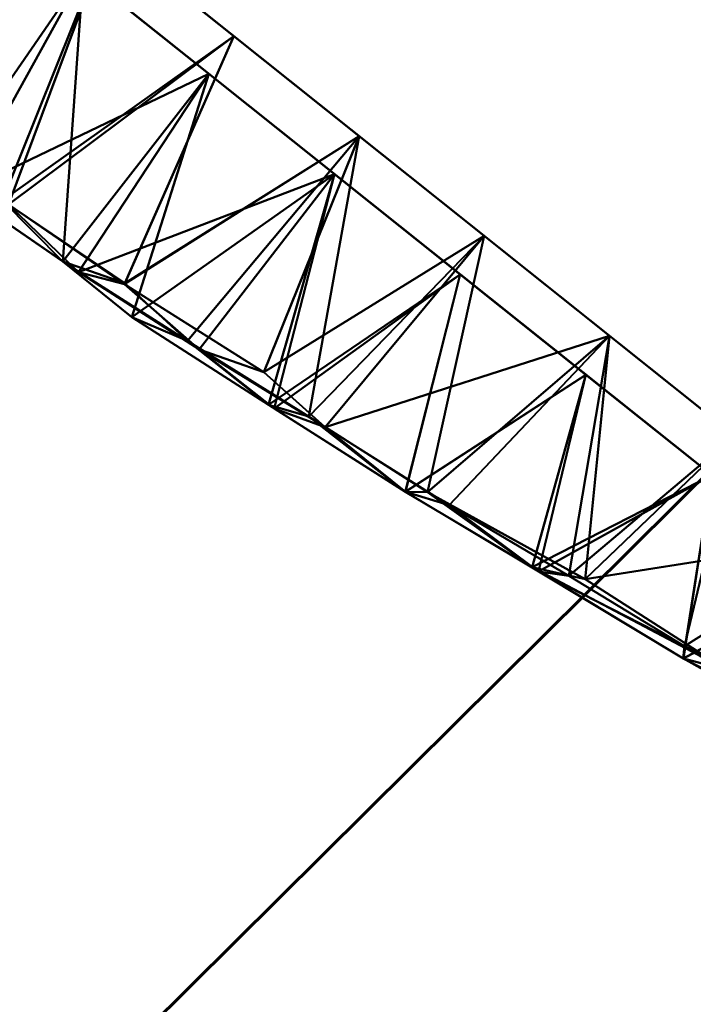
# Model space of a CAD drawing. Units: millimetres. Extents: x -2000 to 2000, y -2000 to 2000.
# Drawn here: x -28 to -25, y -44 to -40 of the extents above; entities that cross this region are included whole.
import ezdxf

# ---------------------------------------------------------------- set-up
doc = ezdxf.new("R2010")
doc.units = ezdxf.units.MM
doc.layers.add('A-CLNG', color=13, linetype='Continuous', lineweight=50)
doc.layers.add('E-LITE-EQPM', color=33, linetype='Continuous', lineweight=30)

msp = doc.modelspace()

# ---------------------------------------------------------------- linework, layer by layer
at = {"lineweight": 40}
msp.add_arc((-8.243045769697756e-12, 0, 4000), 46, 179.9999999999998, 0, dxfattribs=at)

# ---------------------------------------------------------------- meshes
at = {"layer": 'A-CLNG', "lineweight": 60}
mesh = msp.add_polyface(dxfattribs=at)
corners = [(2000.000015258789, 2000.000015258789, 4000.000030517578), (-2000.000015258789, 2000.000015258789, 4000.000030517578), (-2000.000015258789, -2000.000015258789, 4000.000030517578), (2000.000015258789, -2000.000015258789, 4000.000030517578), (45.99999926090241, -2.707167823245982e-13, 4000.000030517578), (39.83716685771942, -22.9999996304512, 4000.000030517578), (22.9999996304512, -39.83716685771942, 4000.000030517578), (-8.392220252062544e-12, -45.99999926090241, 4000.000030517578), (-22.9999996304512, -39.83716685771942, 4000.000030517578), (-39.83716685771942, -22.9999996304512, 4000.000030517578), (-45.99999926090241, -2.707167823245982e-13, 4000.000030517578), (-39.83716685771942, 22.9999996304512, 4000.000030517578), (-22.9999996304512, 39.83716685771942, 4000.000030517578), (-8.662937034387142e-12, 45.99999926090241, 4000.000030517578), (22.9999996304512, 39.83716685771942, 4000.000030517578), (39.83716685771942, 22.9999996304512, 4000.000030517578)]
mesh.append_faces([[corners[k] for k in face] for face in [(9, 2, 8), (15, 0, 14)]], dxfattribs={"vtx0": -1, "vtx1": -1})
mesh.append_faces([[corners[k] for k in face] for face in [(2, 9, 10), (1, 12, 13), (0, 15, 4)]], dxfattribs={"vtx0": -1, "vtx2": -1})
mesh.append_faces([[corners[k] for k in face] for face in [(11, 12, 1), (5, 6, 3), (6, 7, 3)]], dxfattribs={"vtx1": -1, "vtx2": -1})
mesh.append_faces([[corners[k] for k in face] for face in [(7, 8, 2, 3), (10, 11, 1, 2), (3, 0, 4, 5), (13, 14, 0, 1)]], dxfattribs={"vtx1": -1, "vtx3": -1})
at = {"layer": 'E-LITE-EQPM', "lineweight": 40}
mesh = msp.add_polyface(dxfattribs=at)
corners = [(8.156599291711146e-16, -49.3563805103302, 3999.127409362793), (8.156599291711146e-16, -49.3563805103302, 3999.7273727417), (-21.69418589472771, -44.40482046604156, 3999.7273727417), (-39.09157283306122, -30.5308694422245, 3999.7273727417), (-48.74639775753021, -10.48242475390434, 3999.7273727417), (-48.74639775753021, 11.76966790258884, 3999.7273727417), (-39.09157283306122, 31.81811145544052, 3999.7273727417), (-21.69418589472771, 45.69206475019455, 3999.7273727417), (6.938892444098884e-15, 50.64362025260925, 3999.7273727417), (8.156612528255307e-16, 50.64362025260925, 3999.127409362793), (-21.69418589472771, 45.69206475019455, 3999.127409362793), (-39.09157283306122, 31.81811145544052, 3999.127409362793), (-48.74639775753021, 11.76966790258884, 3999.127409362793), (-48.74639775753021, -10.48242475390434, 3999.127409362793), (-39.09157283306122, -30.5308694422245, 3999.127409362793), (-21.69418589472771, -44.40482046604156, 3999.127409362793), (-14.91846166849136, -45.9513376235962, 3999.7273727417), (-10.84709294736385, -46.88060048818588, 3999.127409362793), (-43.91898529529572, -20.50664709806442, 3999.127409362793), (-43.91898529529572, -20.50664709806442, 3999.7273727417), (-30.39288049936295, -37.46784608960152, 3999.127409362793), (-30.39288049936295, -37.46784608960152, 3999.7273727417), (-48.74639775753021, 0.6436214324086905, 3999.127409362793), (-48.74639775753021, 0.6436214324086905, 3999.7273727417), (-43.91898529529572, 21.79388911128044, 3999.127409362793), (-43.91898529529572, 21.79388911128044, 3999.7273727417), (-14.91846166849136, 47.23858190774918, 3999.127409362793), (-10.84709294736385, 48.16784477233887, 3999.7273727417), (-30.39288049936295, 38.75508810281754, 3999.127409362793), (-30.39288049936295, 38.75508810281754, 3999.7273727417)]
mesh.append_faces([[corners[k] for k in face] for face in [(10, 7, 26)]], dxfattribs={"vtx0": -1, "vtx1": -1})
mesh.append_faces([[corners[k] for k in face] for face in [(15, 16, 2), (18, 19, 4, 13), (16, 15, 17), (20, 21, 3, 14), (25, 24, 12, 5), (15, 2, 21, 20), (14, 3, 19, 18), (6, 11, 24, 25), (5, 12, 22), (28, 29, 7, 10), (26, 7, 27), (29, 28, 11, 6)]], dxfattribs={"vtx0": -1, "vtx2": -1})
mesh.append_faces([[corners[k] for k in face] for face in [(0, 1, 17)]], dxfattribs={"vtx1": -1})
mesh.append_faces([[corners[k] for k in face] for face in [(1, 16, 17), (4, 23, 13), (9, 26, 27)]], dxfattribs={"vtx1": -1, "vtx2": -1})
mesh.append_faces([[corners[k] for k in face] for face in [(22, 13, 23, 5)]], dxfattribs={"vtx1": -1, "vtx3": -1})
mesh.append_faces([[corners[k] for k in face] for face in [(27, 8, 9)]], dxfattribs={"vtx2": -1})
mesh = msp.add_polyface(dxfattribs=at)
corners = [(6.938893956846788e-15, -49.15637909173966, 3999.927360534668), (21.60741112232208, -44.22462615966797, 3999.927360534668), (38.93520973920823, -30.40617002248764, 3999.927360534668), (48.55141056776047, -10.43792120218277, 3999.927360534668), (48.55141056776047, 11.72516435086727, 3999.927360534668), (38.93520973920823, 31.69341430664063, 3999.927360534668), (21.60741112232208, 45.51187044382095, 3999.927360534668), (8.401528304886155e-16, 50.44362337589264, 3999.927360534668), (-21.60741112232208, 45.51187044382095, 3999.927360534668), (-38.93520973920823, 31.69341430664063, 3999.927360534668), (-48.55141056776047, 11.72516435086727, 3999.927360534668), (-48.55141056776047, -10.43792120218277, 3999.927360534668), (-38.93520973920823, -30.40617002248764, 3999.927360534668), (-21.60741112232208, -44.22462615966797, 3999.927360534668), (-5.700128902033595e-15, -45.90146330595017, 3999.927360534668), (-23.27254158854485, -39.66560665369034, 3999.927360534668), (-40.30922652482987, -22.62892171740532, 3999.927360534668), (-46.54508317708969, 0.6436214324086905, 3999.927360534668), (-40.30922652482987, 23.91616373062134, 3999.927360534668), (-23.27254158854485, 40.9528463959694, 3999.927360534668), (5.700128902033595e-15, 47.18870759010315, 3999.927360534668), (23.27254158854485, 40.9528463959694, 3999.927360534668), (40.30922652482987, 23.91616373062134, 3999.927360534668), (46.54508317708969, 0.6436214324086905, 3999.927360534668), (40.30922652482987, -22.62892171740532, 3999.927360534668), (23.27254158854485, -39.66560665369034, 3999.927360534668)]
mesh.append_faces([[corners[k] for k in face] for face in [(19, 8, 9, 18), (8, 19, 20, 7), (10, 17, 18, 9), (17, 10, 11), (3, 23, 24, 2), (23, 3, 4), (1, 25, 14, 0), (25, 1, 2, 24)]], dxfattribs={"vtx0": -1, "vtx2": -1})
mesh.append_faces([[corners[k] for k in face] for face in [(6, 7, 20, 21), (5, 6, 21, 22), (4, 5, 22, 23), (11, 12, 16, 17), (15, 16, 12, 13), (14, 15, 13, 0)]], dxfattribs={"vtx1": -1, "vtx3": -1})
mesh = msp.add_polyface(dxfattribs=at)
corners = [(6.938893956846788e-15, -49.15637909173966, 3998.927421569824), (-21.60741112232208, -44.22462615966797, 3998.927421569824), (-38.93520973920823, -30.40617002248764, 3998.927421569824), (-48.55141056776047, -10.43792120218277, 3998.927421569824), (-48.55141056776047, 11.72516435086727, 3998.927421569824), (-38.93520973920823, 31.69341430664063, 3998.927421569824), (-21.60741112232208, 45.51187044382095, 3998.927421569824), (1.303763495714264e-14, 50.44362337589264, 3998.927421569824), (21.60741112232208, 45.51187044382095, 3998.927421569824), (38.93520973920823, 31.69341430664063, 3998.927421569824), (48.55141056776047, 11.72516435086727, 3998.927421569824), (48.55141056776047, -10.43792120218277, 3998.927421569824), (38.93520973920823, -30.40617002248764, 3998.927421569824), (21.60741112232208, -44.22462615966797, 3998.927421569824), (5.700128902033595e-15, -45.90146330595017, 3998.927421569824), (23.27254158854485, -39.66560665369034, 3998.927421569824), (40.30922652482987, -22.62892171740532, 3998.927421569824), (46.54508317708969, 0.6436214324086905, 3998.927421569824), (40.30922652482987, 23.91616373062134, 3998.927421569824), (23.27254158854485, 40.9528463959694, 3998.927421569824), (2.429845021526782e-25, 47.18870759010315, 3998.927421569824), (-23.27254158854485, 40.9528463959694, 3998.927421569824), (-40.30922652482987, 23.91616373062134, 3998.927421569824), (-46.54508317708969, 0.6436214324086905, 3998.927421569824), (-40.30922652482987, -22.62892171740532, 3998.927421569824), (-23.27254158854485, -39.66560665369034, 3998.927421569824)]
mesh.append_faces([[corners[k] for k in face] for face in [(20, 7, 8, 19), (19, 8, 9, 18), (18, 9, 10, 17), (24, 2, 3, 23), (2, 24, 25, 1), (1, 25, 14, 0)]], dxfattribs={"vtx0": -1, "vtx2": -1})
mesh.append_faces([[corners[k] for k in face] for face in [(3, 4, 23), (10, 11, 17)]], dxfattribs={"vtx1": -1, "vtx2": -1})
mesh.append_faces([[corners[k] for k in face] for face in [(5, 6, 21, 22), (20, 21, 6, 7), (22, 23, 4, 5), (16, 17, 11, 12), (14, 15, 13, 0), (12, 13, 15, 16)]], dxfattribs={"vtx1": -1, "vtx3": -1})
mesh = msp.add_polyface(dxfattribs=at)
corners = [(-5.426289763660713e-15, 44.95263859033584, 4000.309313964844), (-22.15450935959816, 39.01635485887527, 4000.309313964844), (-38.37273498773575, 22.79812923073769, 4000.309313964844), (-44.30901871919632, 0.6436214324086905, 4000.309313964844), (-38.37273498773575, -21.51088721752167, 4000.309313964844), (-22.15450935959816, -37.72911284565926, 4000.309313964844), (-5.426289763660713e-15, -43.66539430618286, 4000.309313964844), (-5.539170003776274e-15, -44.58713582754135, 3999.300654602051), (-5.700128902033595e-15, -45.90146330595017, 3998.927421569824), (-23.27254158854485, -39.66560665369034, 3998.927421569824), (-40.30922652482987, -22.62892171740532, 3998.927421569824), (-46.54508317708969, 0.6436214324086905, 3998.927421569824), (-40.30922652482987, 23.91616373062134, 3998.927421569824), (-23.27254158854485, 40.9528463959694, 3998.927421569824), (1.448262320997177e-22, 47.18870759010315, 3998.927421569824), (-1.40736671735792e-22, 45.87438011169434, 3999.300654602051), (-9.947560054063798, 42.28719899654389, 4000.309313964844), (-9.947560054063798, -40.9999547123909, 4000.309313964844), (-10.44956770241261, 44.38875131607056, 3998.927421569824), (-10.44956656694412, -43.10151157379151, 3998.927421569824), (-16.74968732893467, 42.65872882604599, 3999.300654602051), (-16.74968732893467, -41.37148908376694, 3999.300654602051), (-26.1245568215847, 37.56690663099289, 3999.300654602051), (-30.26362103819847, 30.90724318027496, 4000.309313964844), (-31.79088519215584, 32.43450506329537, 3998.927421569824), (-35.88397201895714, 28.17836042046547, 3999.300654602051), (-41.51800993680954, 18.59010347127915, 3999.300654602051), (-41.34087685346604, 11.72087568640709, 4000.309313964844), (-43.42715485095978, 12.27989293634892, 3998.927421569824), (-44.8438016653061, 6.547419552505017, 3999.300654602051), (-44.92889367341996, -4.57327389344573, 3999.300654602051), (-41.34087685346604, -10.43363253772259, 4000.309313964844), (-43.42715485095978, -10.99264978766441, 3998.927421569824), (-41.7877699971199, -16.66544010937214, 3999.300654602051), (-36.30111588835717, -26.33878793120384, 3999.300654602051), (-30.26362103819847, -29.61999889612198, 4000.309313964844), (-31.79088519215584, -31.14726305007935, 3998.927421569824), (-27.53474054932594, -35.24034987688065, 3999.300654602051), (-4.973780027031899, 43.6199165225029, 4000.309313964844), (-7.892639154195786, 44.94060262441635, 3999.466051483154), (-5.224783851206303, 45.78872945308685, 3998.927421569824), (-8.027580499649048, 45.69795101881027, 3999.05241394043), (-4.973780027031899, -42.33267678022385, 4000.309313964844), (-7.892639154195786, -43.6533628821373, 3999.466051483154), (-5.224783283472061, -44.50148516893387, 3998.927421569824), (-8.027579931914806, -44.41071127653122, 3999.05241394043), (-16.05103470683098, 40.65177465677262, 4000.309313964844), (-16.86105521321297, 42.67080112695694, 3998.927421569824), (-20.00920971035957, 41.91040059328079, 3999.022473907471), (-21.58776978850365, 40.39018996953964, 3999.300654602051), (-16.86105407774448, -41.38355684280396, 3998.927421569824), (-16.05103470683098, -39.36453491449356, 4000.309313964844), (-26.20906519889832, 34.96179901957512, 4000.309313964844), (-29.51607627868653, 34.30025464296341, 3999.671271514893), (-31.51537057757378, 33.55481277108193, 3999.126537322998), (-24.81448507905007, 37.78112184405327, 3999.779695129395), (-27.53171339035034, 36.69367686510086, 3998.927421569824), (-36.05005472302437, 28.17533553242684, 3998.927421569824), (-34.31817687749863, 26.85268734097481, 4000.309313964844), (-39.36029734611511, 23.7716390311718, 3999.092237091065), (-38.70876553058624, 23.3887999355793, 3999.547732543946), (-39.85680592060089, 17.25950245857239, 4000.309313964844), (-41.86819295883179, 18.09802776575089, 3998.927421569824), (-42.82494778633118, 6.182248346507549, 4000.309313964844), (-44.9861212849617, 6.461756971478462, 3998.927421569824), (-45.65102437734604, 0.9929239695891738, 3999.092237091065), (-44.89536556005478, 0.987141951173544, 3999.547732543946), (-42.82494778633118, -4.895005765557289, 4000.309313964844), (-44.9861212849617, -5.174514390528202, 3998.927421569824), (-39.85680592060089, -15.97226044535637, 4000.309313964844), (-41.86819295883179, -16.81078575253487, 3998.927421569824), (-39.70959924459458, -21.87938534617424, 3999.092237091065), (-39.05228562355042, -21.50656335353851, 3999.547732543946), (-34.31817687749863, -25.56544305682182, 4000.309313964844), (-36.05005472302437, -26.88809124827385, 3998.927421569824), (-26.20906519889832, -33.6745570063591, 4000.309313964844), (-22.18819870948792, -38.38681025505066, 3999.548023223877), (-21.90121813416481, -39.42907494306564, 3999.086423492432), (-27.53171339035034, -35.40643258094788, 3998.927421569824), (-43.27916243076324, 12.59589722156525, 3999.545407104492), (-43.79563254117966, 13.59161905646324, 3999.085551452637), (-43.45699042081833, -10.6449852347374, 3999.545407104492), (-44.40212713479996, -10.04089896976948, 3999.085551452637), (-31.99055505394936, -30.86109319925308, 3999.545407104492), (-33.1111102938652, -30.81050807833672, 3999.085551452637)]
mesh.append_faces([[corners[k] for k in face] for face in [(15, 41, 14), (16, 39, 38), (61, 60, 2), (64, 65, 11), (67, 66, 3), (73, 72, 4), (51, 76, 5), (47, 48, 13), (23, 53, 52), (13, 22, 56), (57, 59, 12), (27, 79, 61), (12, 59, 62), (31, 81, 67), (11, 65, 68), (70, 71, 10), (35, 83, 73), (10, 71, 74), (62, 80, 28), (68, 82, 32), (74, 84, 36)]], dxfattribs={"vtx0": -1, "vtx1": -1})
mesh.append_faces([[corners[k] for k in face] for face in [(18, 41, 20), (77, 37, 76), (53, 23, 25), (53, 22, 55), (39, 16, 20), (49, 48, 20), (59, 25, 60), (79, 63, 29), (59, 60, 26), (81, 69, 33), (65, 66, 30), (83, 75, 37), (54, 56, 22), (57, 54, 25), (45, 19, 21), (72, 71, 33), (49, 22, 48), (43, 42, 7), (22, 53, 54), (82, 68, 30), (55, 49, 1), (26, 62, 59), (65, 64, 29), (71, 72, 34), (84, 74, 34), (30, 68, 65), (71, 70, 33), (37, 75, 76), (34, 74, 71), (15, 38, 39), (41, 15, 39), (48, 47, 20), (20, 41, 39), (43, 45, 21), (17, 43, 21), (7, 45, 43), (80, 62, 26), (46, 49, 20), (76, 51, 21), (53, 25, 54), (59, 57, 25), (53, 55, 52), (49, 55, 22), (13, 48, 22), (58, 60, 25), (60, 61, 26), (26, 79, 80), (66, 65, 29), (63, 66, 29), (66, 67, 30), (30, 81, 82), (69, 72, 33), (72, 73, 34), (34, 83, 84), (77, 76, 21), (50, 77, 21), (77, 78, 37), (29, 64, 80), (61, 79, 26), (29, 80, 79), (33, 70, 82), (67, 81, 30), (33, 82, 81), (37, 78, 84), (73, 83, 34), (37, 84, 83)]], dxfattribs={"vtx0": -1, "vtx1": -1, "vtx2": -1})
mesh.append_faces([[corners[k] for k in face] for face in [(21, 51, 17), (45, 7, 8), (43, 17, 42), (20, 16, 46), (45, 44, 19), (21, 19, 50), (49, 46, 1), (77, 50, 9), (55, 1, 52), (25, 23, 58), (60, 58, 2), (66, 63, 3), (80, 64, 28), (72, 69, 4), (82, 70, 32), (76, 75, 5), (84, 78, 36)]], dxfattribs={"vtx0": -1, "vtx2": -1})
mesh.append_faces([[corners[k] for k in face] for face in [(41, 18, 40, 14)]], dxfattribs={"vtx0": -1, "vtx3": -1})
mesh.append_faces([[corners[k] for k in face] for face in [(8, 44, 45), (27, 63, 79), (31, 69, 81), (35, 75, 83), (9, 78, 77), (47, 18, 20), (24, 56, 54, 57)]], dxfattribs={"vtx1": -1, "vtx2": -1})
mesh.append_faces([[corners[k] for k in face] for face in [(15, 0, 38), (42, 6, 7)]], dxfattribs={"vtx2": -1})
mesh = msp.add_polyface(dxfattribs=at)
corners = [(-2.63702981125528e-14, -45.90146330595017, 3999.927360534668), (-2.592351709552383e-14, -45.11286681890488, 4000.151184082031), (-2.561018666461224e-14, -44.559820997715, 4000.756379699707), (-22.60172270536423, -38.50370900630951, 4000.756379699707), (-39.14732887744903, -21.95810056328774, 4000.756379699707), (-45.20344541072846, 0.6436214324086905, 4000.756379699707), (-39.14732887744903, 23.24534257650376, 4000.756379699707), (-22.60172270536423, 39.7909532904625, 4000.756379699707), (-1.083206246068736e-22, 45.84706528186798, 4000.756379699707), (-1.096458737131317e-22, 46.40011110305786, 4000.151184082031), (-5.700128902033595e-15, 47.18870759010315, 3999.927360534668), (-23.27254158854485, 40.9528463959694, 3999.927360534668), (-40.30922652482987, 23.91616373062134, 3999.927360534668), (-46.54508317708969, 0.6436214324086905, 3999.927360534668), (-40.30922652482987, -22.62892171740532, 3999.927360534668), (-23.27254158854485, -39.66560665369034, 3999.927360534668), (-15.63119637072086, 41.65869902372361, 4000.756379699707), (-11.63627079427242, 44.07077472209931, 3999.927360534668), (-15.63119523525238, -40.37145473957062, 4000.756379699707), (-11.63627079427242, -42.78353497982025, 3999.927360534668), (-7.815598185360432, 43.75288442373276, 4000.756379699707), (-7.815597617626191, -42.46564013957978, 4000.756379699707), (-30.87452579140663, 31.51814793348312, 4000.756379699707), (-31.79088519215584, 32.43450506329537, 3999.927360534668), (-27.53171339035034, 36.69367686510086, 3999.927360534668), (-43.42715485095978, 12.27989293634892, 3999.927360534668), (-42.17538714408875, 11.94448235929012, 4000.756379699707), (-43.6894162774086, 6.294052250683308, 4000.756379699707), (-43.42715485095978, -10.99264978766441, 3999.927360534668), (-42.17538714408875, -10.65723921060562, 4000.756379699707), (-40.66135801076889, -16.30766988694668, 4000.756379699707), (-30.87452579140663, -30.23090592026711, 4000.756379699707), (-31.79088519215584, -31.14726305007935, 3999.927360534668), (-36.05005472302437, -26.88809124827385, 3999.927360534668), (-8.047565880417825, 45.03236664533615, 3999.927360534668), (-10.04922195374966, 45.28294637203216, 4000.151184082031), (-8.047565312683583, -43.7451269030571, 3999.927360534668), (-10.04922195374966, -43.99570208787918, 4000.151184082031), (-17.45440675914288, 42.51181282997131, 3999.927360534668), (-17.45440675914288, -41.22456854581833, 3999.927360534668), (-25.42094333767891, 38.68874949216843, 4000.151184082031), (-45.65851846933365, 3.636239030957222, 4000.151184082031), (-41.03774764537811, -19.59395526051521, 4000.151184082031), (-34.40154978632927, -29.52572776079178, 4000.151184082031), (-20.23757740259171, -40.39412777423859, 4000.151184082031), (-45.55167996883392, -3.680786014348269, 4000.151184082031), (-29.15208595991135, -34.62409933805466, 4000.151184082031), (-20.2740645468235, 41.75535918474198, 4000.103803253174), (-30.22374338507652, 35.10719575881958, 4000.103803253174), (-35.21888498067856, 29.8546888768673, 4000.151184082031), (-44.79949114322662, 9.554794692993164, 4000.203797149658), (-42.90696948766708, 16.53853674530983, 4000.151184082031), (-38.11372554302216, -24.82315551638603, 4000.103803253174), (-43.25308299064636, -14.03882218301296, 4000.203797149658), (-26.73812538385391, 35.65455061197281, 4000.756379699707), (-44.9861212849617, 6.461756971478462, 3999.927360534668), (-35.01092846989632, -26.09450324177742, 4000.756379699707), (-41.86819295883179, -16.81078575253487, 3999.927360534668), (-15.25150479376316, 43.91708679199219, 4000.081711578369), (-44.630233669281, -8.865405222773552, 4000.237225341797), (-43.6894162774086, -5.006809101998806, 4000.756379699707), (-44.9861212849617, -5.174514390528202, 3999.927360534668), (-3.907799092680216, 44.79997258186341, 4000.756379699707), (-6.163816286623478, 45.75521042346954, 4000.322394561768), (-6.574217176437378, 46.19619458913803, 4000.020668792725), (-4.023782940208912, 46.11053484678268, 3999.927360534668), (-3.907798808813095, -43.51273283958435, 4000.756379699707), (-6.163816286623478, -44.46796613931656, 4000.322394561768), (-6.574217176437378, -44.90895484685898, 4000.020668792725), (-4.023782656341791, -44.82329510450364, 3999.927360534668), (-14.77741717994213, -42.88924709558487, 4000.040725708008), (-11.72339642643928, -41.4185474395752, 4000.756379699707), (-14.17561434209347, -42.58788921833038, 4000.354950714112), (-17.64601365923881, -41.26935142278671, 4000.375007629395), (-19.1164589703083, -39.43758187294006, 4000.756379699707), (-45.7656022310257, -2.265446408092976, 3999.927360534668), (-3.52833546102047, 46.29914070367813, 4000.130255126953), (-1.089832454030526e-22, 46.12358819246293, 4000.453781890869), (-3.137770637869835, 45.98290818929672, 4000.404656982422), (-3.52833574488759, -45.01189641952515, 4000.130255126953), (-2.576685087156944e-14, -44.83634390830994, 4000.453781890869), (-3.137770637869835, -44.69566390514374, 4000.404656982422), (-17.45348589420319, -41.72629119157791, 4000.11194229126), (-26.73812538385391, -34.36730632781983, 4000.756379699707), (-25.30346095561981, -37.22568472623825, 4000.309313964844), (-27.53171339035034, -35.40643258094788, 3999.927360534668), (-29.66129815578461, -33.27684781551361, 3999.927360534668), (-26.45825057029724, -37.0243434548378, 4000.017761993408), (-23.44052279591561, -38.78421514034272, 4000.088106536865), (-22.34467080831528, -38.9804468035698, 4000.361054992676), (-35.01092846989632, 27.38174525499344, 4000.756379699707), (-37.87461631894111, 25.95063030123711, 4000.303500366211), (-40.65852842330933, 21.37354094982147, 4000.232574462891), (-40.66135801076889, 17.59491303563118, 4000.756379699707), (-36.05005472302437, 28.17533553242684, 3999.927360534668), (-41.86819295883179, 18.09802776575089, 3999.927360534668), (-33.92046995759011, 30.3049202978611, 3999.927360534668), (-37.59962856173515, 27.19590539932251, 4000.018634033203), (-39.39633711576462, 24.1653400182724, 4000.080839538574), (-41.08870747089386, 21.00709574818611, 3999.927360534668), (-41.94121720790863, 19.64693849086762, 4000.012820434571), (-11.72339756190777, 42.70579172372818, 4000.756379699707), (-14.16567445099354, 43.84481649398804, 4000.387216186524), (-17.86282001137733, 42.48018321990967, 4000.360764312744), (-19.1164589703083, 40.72482615709305, 4000.756379699707), (-21.12022701501846, 40.89400187730789, 4000.396808624268), (-22.80318206548691, 40.27666583061218, 4000.171531677246), (-24.10322535037994, 39.95849847793579, 3999.990147399903), (-25.40212862491608, 38.82326163053513, 3999.927360534668), (-44.44642857313156, 3.468836628645659, 4000.756379699707), (-39.90434571504593, -19.13288465738297, 4000.756379699707), (-33.92046995759011, -29.01767828464508, 3999.927360534668), (-20.36347360610962, -40.44508759975434, 3999.927360534668), (-45.54269614219665, -0.02136234698700719, 4000.306988525391), (-46.00820642709732, -0.3360568360425532, 4000.022703552246), (-44.44642857313156, -2.181593763828278, 4000.756379699707), (-31.73333510756493, -32.03014202713967, 4000.306988525391), (-31.83997830748558, -32.58183209896088, 4000.022703552246), (-28.80632445216179, -32.29910725951195, 4000.756379699707), (-20.36347360610962, 41.73233188390732, 3999.927360534668), (-29.66129815578461, 34.5640920996666, 3999.927360534668), (-27.85450891256333, 37.31245949864388, 4000.011948394776), (-27.9028866827488, 36.76794104576111, 4000.226760864258), (-28.80632445216179, 33.58634927272796, 4000.756379699707), (-31.08326804637909, 33.83089057803154, 4000.380821228027), (-32.82625531554222, 32.57848019599915, 4000.127057647705), (-33.57089781761169, 31.2621815443039, 4000.416574859619), (-32.94272713065148, 29.44994659423828, 4000.756379699707), (-42.93240398168564, 9.119267021119596, 4000.756379699707), (-43.77411314249039, 13.1802774310112, 4000.31919708252), (-44.42470024824143, 12.57120078206062, 4000.0305519104), (-44.20663579702377, 9.370824953913688, 3999.927360534668), (-45.47401846647263, 8.151411853730679, 3999.997995758057), (-42.64767390489578, 15.18896091878414, 3999.927360534668), (-41.41837484836579, 14.76969826519489, 4000.756379699707), (-45.35622042417526, 6.649309113621712, 4000.154090881348), (-38.1796417593956, -24.75850648283959, 3999.927360534668), (-39.99087295532227, -22.18634335398674, 4000.011948394776), (-41.08870747089386, -19.71985373497009, 3999.927360534668), (-39.45732539892197, -22.30538359880448, 4000.226760864258), (-37.07912980914116, -24.02630190253258, 4000.756379699707), (-36.96052785515786, -25.84191827774048, 4000.380821228027), (-36.32532180547715, -27.1867444396019, 4000.148567962647), (-41.41837484836579, -13.48245511651039, 4000.756379699707), (-24.66992404460907, 37.72275195121765, 4000.756379699707), (-45.7656022310257, 3.552689272910357, 3999.927360534668), (-32.94272713065148, -28.16270458102226, 4000.756379699707), (-42.64767390489578, -13.90171777009964, 3999.927360534668), (-44.10501590967178, -12.73548944592476, 3999.997995758057), (-45.11189031600952, -8.938313654065132, 3999.989275360108), (-42.84811588525772, -16.22218046486378, 4000.011948394776), (-42.19656136035919, -16.86714473068714, 4000.197983551026), (-14.54533877670765, 43.29129377603531, 3999.927360534668), (-42.93240398168564, -7.832024440169334, 4000.756379699707), (-14.54533877670765, -42.00404949188233, 3999.927360534668), (-24.66992404460907, -36.43550766706467, 4000.756379699707), (-25.40212862491608, -37.53601961731911, 3999.927360534668), (-37.07912980914116, 25.3135439157486, 4000.756379699707), (-39.90434571504593, 20.42012894153595, 4000.756379699707), (-38.1796417593956, 26.04574849605561, 3999.927360534668), (-44.20663579702377, -8.083581805229187, 3999.927360534668)]
mesh.append_faces([[corners[k] for k in face] for face in [(36, 37, 19), (111, 142, 33), (109, 113, 5), (65, 76, 10), (110, 139, 4), (18, 72, 71), (71, 37, 21), (15, 88, 156), (144, 122, 54), (145, 132, 55), (66, 81, 2), (3, 89, 74), (95, 100, 99), (99, 98, 12), (93, 51, 134), (138, 150, 57), (30, 151, 110), (154, 70, 39), (155, 89, 3), (157, 91, 6), (12, 98, 159), (160, 149, 61)]], dxfattribs={"vtx0": -1, "vtx1": -1})
mesh.append_faces([[corners[k] for k in face] for face in [(34, 35, 64), (19, 37, 70), (58, 103, 102), (107, 108, 121), (79, 68, 69), (37, 67, 21), (92, 91, 98), (20, 63, 35), (42, 151, 150), (137, 139, 42), (50, 128, 129), (64, 76, 65), (81, 79, 1), (84, 87, 88), (122, 40, 121), (91, 49, 97), (29, 59, 53), (90, 49, 91), (84, 83, 46), (43, 146, 141), (16, 102, 103), (35, 63, 64), (105, 104, 103), (107, 106, 47), (35, 17, 58), (122, 121, 48), (113, 109, 41), (50, 130, 132), (141, 139, 52), (141, 140, 139), (85, 87, 46), (44, 73, 89), (59, 149, 148), (118, 116, 46), (47, 119, 107), (105, 47, 106), (122, 48, 124), (49, 90, 126), (49, 94, 97), (129, 51, 130), (100, 51, 92), (92, 51, 93), (42, 110, 151), (43, 111, 117), (138, 137, 42), (59, 45, 149), (123, 122, 124), (150, 148, 147), (113, 45, 115), (9, 76, 78), (64, 63, 76), (68, 67, 37), (81, 67, 79), (36, 68, 37), (68, 79, 67), (70, 37, 72), (18, 73, 72), (71, 72, 37), (44, 82, 73), (70, 72, 82), (114, 113, 41), (73, 74, 89), (76, 63, 78), (78, 63, 62), (81, 66, 67), (73, 82, 72), (70, 82, 39), (89, 88, 44), (155, 84, 89), (84, 46, 87), (43, 117, 116), (87, 156, 88), (84, 88, 89), (44, 112, 82), (6, 91, 92), (98, 91, 97), (129, 134, 51), (133, 130, 51), (124, 48, 125), (100, 92, 98), (97, 159, 98), (100, 98, 99), (102, 101, 35), (58, 102, 35), (47, 103, 58), (41, 132, 145), (47, 105, 103), (7, 105, 106), (40, 106, 107), (41, 109, 135), (121, 40, 107), (137, 52, 139), (142, 52, 33), (44, 88, 112), (45, 113, 114), (45, 114, 75), (46, 116, 117), (46, 117, 86), (58, 38, 47), (48, 121, 120), (126, 124, 125), (124, 126, 22), (49, 125, 96), (125, 48, 23), (126, 125, 49), (50, 129, 130), (50, 135, 27), (41, 135, 132), (131, 132, 130), (50, 132, 135), (133, 51, 100), (41, 145, 114), (52, 137, 136), (42, 139, 110), (141, 52, 142), (148, 150, 53), (111, 43, 142), (40, 122, 144), (40, 144, 106), (43, 116, 146), (141, 142, 43), (28, 148, 149), (148, 53, 59), (61, 149, 45), (53, 150, 151), (42, 150, 138), (151, 30, 53), (45, 59, 60)]], dxfattribs={"vtx0": -1, "vtx1": -1, "vtx2": -1})
mesh.append_faces([[corners[k] for k in face] for face in [(35, 34, 17), (129, 128, 26), (53, 30, 143), (88, 15, 112), (67, 66, 21), (47, 38, 119), (150, 147, 57), (148, 28, 147), (63, 20, 62), (78, 62, 8), (76, 9, 10), (82, 112, 39), (68, 36, 69), (73, 18, 74), (114, 13, 75), (117, 32, 86), (92, 93, 158), (125, 23, 96), (105, 7, 104), (107, 119, 11), (107, 11, 108), (45, 60, 115), (114, 145, 13), (46, 83, 118), (106, 144, 7), (124, 22, 123), (129, 26, 134), (137, 14, 136), (59, 29, 153), (87, 85, 156), (97, 94, 159)]], dxfattribs={"vtx0": -1, "vtx2": -1})
mesh.append_faces([[corners[k] for k in face] for face in [(58, 17, 152, 38), (81, 1, 80, 2)]], dxfattribs={"vtx0": -1, "vtx3": -1})
mesh.append_faces([[corners[k] for k in face] for face in [(120, 23, 48), (154, 19, 70), (109, 27, 135), (136, 33, 52), (86, 85, 46), (25, 131, 130, 133), (31, 146, 116, 118), (101, 20, 35), (153, 60, 59), (75, 61, 45), (65, 34, 64), (69, 0, 79), (77, 9, 78, 8), (0, 1, 79), (158, 6, 92), (155, 83, 84), (157, 90, 91), (96, 94, 49), (16, 101, 102), (104, 16, 103), (115, 5, 113), (111, 32, 117), (24, 120, 121, 108), (123, 54, 122), (127, 22, 126, 90), (27, 128, 50), (131, 55, 132), (95, 133, 100), (138, 14, 137), (140, 4, 139), (56, 140, 141, 146), (143, 29, 53), (160, 28, 149)]], dxfattribs={"vtx1": -1, "vtx2": -1})
mesh = msp.add_polyface(dxfattribs=at)
corners = [(-3.851172271830648e-15, -30.80359307527542, 4028.268944549561), (-18.48420854508877, -24.79770966768265, 4028.268944549561), (-29.90807633399963, -9.074102059006691, 4028.268944549561), (-29.90807633399963, 10.36134520769119, 4028.268944549561), (-18.48420854508877, 26.08495168089867, 4028.268944549561), (2.40795641311388e-14, 32.09083508849144, 4028.268944549561), (3.461289838324307e-14, 45.84706528186798, 4000.756379699707), (-22.60172270536423, 39.7909532904625, 4000.756379699707), (-39.14732887744903, 23.24534257650376, 4000.756379699707), (-45.20344541072846, 0.6436214324086905, 4000.756379699707), (-39.14732887744903, -21.95810056328774, 4000.756379699707), (-22.60172270536423, -38.50370900630951, 4000.756379699707), (0, -44.559820997715, 4000.756379699707), (-13.23598465025425, -41.01325331926346, 4000.756379699707), (-9.242104272544385, -27.80065137147903, 4028.268944549561), (-13.23598578572273, 42.30049306154251, 4000.756379699707), (-9.242104272544385, 29.08789338469505, 4028.268944549561), (-24.19614300727844, -16.93590529561043, 4028.268944549561), (-30.87452579140663, -30.23090592026711, 4000.756379699707), (-42.17538714408875, -10.65723921060562, 4000.756379699707), (-24.19614300727844, 18.22314844429493, 4028.268944549561), (-30.87452579140663, 31.51814793348312, 4000.756379699707), (-42.17538714408875, 11.94448235929012, 4000.756379699707), (-29.90807633399963, 0.6436214324086905, 4028.268944549561)]
mesh.append_faces([[corners[k] for k in face] for face in [(0, 13, 12)]], dxfattribs={"vtx0": -1})
mesh.append_faces([[corners[k] for k in face] for face in [(18, 17, 10), (17, 18, 1), (7, 16, 15), (3, 22, 23), (11, 1, 18), (8, 20, 21), (19, 23, 9)]], dxfattribs={"vtx0": -1, "vtx1": -1})
mesh.append_faces([[corners[k] for k in face] for face in [(11, 14, 1), (13, 0, 14), (8, 3, 20), (15, 16, 5), (4, 7, 21), (3, 8, 22), (21, 20, 4)]], dxfattribs={"vtx0": -1, "vtx2": -1})
mesh.append_faces([[corners[k] for k in face] for face in [(19, 10, 2), (17, 2, 10), (22, 9, 23), (4, 16, 7), (11, 13, 14), (2, 23, 19)]], dxfattribs={"vtx1": -1, "vtx2": -1})
mesh.append_faces([[corners[k] for k in face] for face in [(5, 6, 15)]], dxfattribs={"vtx2": -1})
mesh = msp.add_polyface(dxfattribs=at)
corners = [(5.360517804331276e-14, 44.95263859033584, 4000.309313964844), (9.826525989317406e-15, 31.19640839695931, 4027.821588134766), (-17.95847755372524, 25.36134486794472, 4027.821588134766), (-29.05742649435997, 10.08495174050331, 4027.821588134766), (-29.05742649435997, -8.79770859181881, 4027.821588134766), (-17.95847755372524, -24.0741028547287, 4027.821588134766), (4.901360930907433e-22, -29.90916411280632, 4027.821588134766), (-5.563208072223901e-15, -43.66539430618286, 4000.309313964844), (-22.15450935959816, -37.72911284565926, 4000.309313964844), (-38.37273498773575, -21.51088721752167, 4000.309313964844), (-44.30901871919632, 0.6436214324086905, 4000.309313964844), (-38.37273498773575, 22.79812923073769, 4000.309313964844), (-22.15450935959816, 39.01635485887527, 4000.309313964844), (-12.82180208265781, -40.229802775383, 4000.309313964844), (-8.979238776862621, -26.99163234829903, 4027.821588134766), (-12.82180208265781, 41.51704705953598, 4000.309313964844), (-8.979238776862621, 28.27887663245201, 4027.821588134766), (-23.50795145630837, -16.43590515553951, 4027.821588134766), (-30.26362103819847, -29.61999889612198, 4000.309313964844), (-41.34087685346604, -10.43363253772259, 4000.309313964844), (-23.50795145630837, 17.72314830422401, 4027.821588134766), (-30.26362103819847, 30.90724318027496, 4000.309313964844), (-41.34087685346604, 11.72087568640709, 4000.309313964844), (-29.05742649435997, 0.6436214324086905, 4027.821588134766)]
mesh.append_faces([[corners[k] for k in face] for face in [(9, 17, 18), (5, 18, 17), (15, 16, 12), (23, 22, 3), (18, 5, 8), (21, 20, 11), (10, 23, 19)]], dxfattribs={"vtx0": -1, "vtx1": -1})
mesh.append_faces([[corners[k] for k in face] for face in [(4, 9, 19), (9, 4, 17), (23, 10, 22), (12, 16, 2), (14, 13, 8), (19, 23, 4)]], dxfattribs={"vtx0": -1, "vtx2": -1})
mesh.append_faces([[corners[k] for k in face] for face in [(7, 13, 6)]], dxfattribs={"vtx1": -1})
mesh.append_faces([[corners[k] for k in face] for face in [(5, 14, 8), (14, 6, 13), (20, 3, 11), (1, 16, 15), (21, 12, 2), (22, 11, 3), (2, 20, 21)]], dxfattribs={"vtx1": -1, "vtx2": -1})
mesh.append_faces([[corners[k] for k in face] for face in [(15, 0, 1)]], dxfattribs={"vtx2": -1})
mesh = msp.add_polyface(dxfattribs=at)
corners = [(-28.19782007932663, -40.58083966970444, 3999.864282989502), (-27.99668546319008, -40.63399776220322, 3999.912245178223), (-28.65868175625801, -40.19966744184494, 3999.903524780274), (-30.68288823366165, -38.75450674295426, 3999.873584747314), (-29.72981459498406, -37.74722583889962, 3999.927360534668), (-30.97380207180977, -38.45739551782608, 3999.909338378906), (-31.19701246619225, -38.36913328170777, 3999.85672531128), (-30.39288049936295, -37.46784608960152, 3999.7273727417), (-30.87784363031388, -38.66441867351532, 3999.801786804199), (-29.76421247720718, -39.51552951335907, 3999.799170684815), (-30.33799195289612, -39.07622129917145, 3999.813123321534), (-29.3055445253849, -38.33496930599213, 3999.7273727417), (-30.20248287320137, -39.11637146472931, 3999.878816986084), (-28.81115927696228, -40.1865414261818, 3999.829692077637), (-29.30836502909661, -39.8207116484642, 3999.842481994629), (-29.7365797162056, -39.47556102275848, 3999.871840667725), (-29.22547582983971, -39.78350007534027, 3999.908466339111), (-28.64682746529579, -38.61087906360626, 3999.927360534668), (-27.69450550675392, -40.92706217765808, 3999.858469390869), (-27.49503094553948, -40.97859427928925, 3999.909047698975), (-27.17238076329231, -41.26072640419007, 3999.866899108887), (-26.89202678203583, -41.3588354229927, 3999.913117218018), (-27.67453942894936, -39.63564845323562, 3999.7273727417), (-26.58720118403435, -40.5027739405632, 3999.7273727417), (-27.0223467707634, -39.90636230707169, 3999.927360534668), (-27.56384033560753, -39.47453455924988, 3999.927360534668), (-28.10533390045166, -39.04270681142807, 3999.927360534668), (-28.7618754029274, -38.76852750778198, 3999.7273727417), (-27.13087030649185, -40.06921119689942, 3999.7273727417), (-28.2182062804699, -39.20209025144577, 3999.7273727417), (-29.18832103013992, -38.17905131578446, 3999.927360534668), (-29.84921137690544, -37.90140656232834, 3999.7273727417), (-30.27130815982819, -37.31540036201477, 3999.927360534668), (-30.93654962182045, -37.03428334593773, 3999.7273727417)]
mesh.append_faces([[corners[k] for k in face] for face in [(31, 8, 7), (23, 18, 28), (7, 6, 33), (4, 12, 30)]], dxfattribs={"vtx0": -1, "vtx1": -1})
mesh.append_faces([[corners[k] for k in face] for face in [(0, 1, 2), (3, 4, 5), (6, 7, 8), (9, 10, 11), (12, 3, 10), (13, 0, 2), (8, 10, 3), (14, 15, 9), (16, 17, 15), (18, 1, 0), (19, 20, 21), (18, 20, 19), (13, 22, 0), (20, 18, 23), (1, 19, 24), (19, 1, 18), (25, 2, 1), (26, 16, 2), (2, 16, 14), (13, 14, 29), (16, 15, 14), (15, 12, 10), (15, 10, 9), (10, 8, 31), (27, 14, 9), (14, 13, 2), (3, 12, 4), (0, 28, 18), (15, 30, 12)]], dxfattribs={"vtx0": -1, "vtx1": -1, "vtx2": -1})
mesh.append_faces([[corners[k] for k in face] for face in [(2, 25, 26), (9, 11, 27), (1, 24, 25), (13, 29, 22), (16, 26, 17)]], dxfattribs={"vtx0": -1, "vtx2": -1})
mesh.append_faces([[corners[k] for k in face] for face in [(22, 28, 0), (17, 30, 15), (27, 29, 14), (31, 11, 10), (4, 32, 5)]], dxfattribs={"vtx1": -1, "vtx2": -1})
mesh = msp.add_polyface(dxfattribs=at)
corners = [(-27.76254959106445, -40.881125664711, 3998.99573135376), (-27.22299540638924, -41.22367379665375, 3998.984104156494), (-27.46403946876526, -41.12159518003464, 3999.053867340088), (-30.31559824347496, -39.05901668071747, 3998.998928833008), (-29.81968692541123, -39.37173832654953, 3998.95678024292), (-29.82181252241135, -39.45919210910797, 3999.031775665283), (-26.58720118403435, -40.5027739405632, 3999.127409362793), (-26.87214018702507, -41.49955630302429, 3999.043402862549), (-27.56384033560753, -39.47453455924988, 3998.927421569824), (-28.65700580477715, -40.19414452314377, 3998.948350524903), (-28.10533390045166, -39.04270681142807, 3998.927421569824), (-28.02323725819588, -40.61729274988175, 3998.942827606201), (-27.4940226495266, -40.97338474988938, 3998.943408966064), (-27.67453942894936, -39.63564845323562, 3999.127409362793), (-28.78509119153023, -40.1840206861496, 3999.000672912598), (-28.28553274869919, -40.52177714109421, 3998.991371154785), (-29.25463238954544, -39.83649920225144, 3998.989336395264), (-28.7618754029274, -38.76852750778198, 3999.127409362793), (-30.879235714674, -38.66466847658157, 3999.055611419678), (-29.84921137690544, -37.90140656232834, 3999.127409362793), (-29.12173942923546, -39.84702272415161, 3998.942246246338), (-30.84625489711762, -38.62886942625046, 3998.982650756836), (-30.27130815982819, -37.31540036201477, 3998.927421569824), (-29.72981459498406, -37.74722583889962, 3998.927421569824), (-28.2182062804699, -39.20209025144577, 3999.127409362793), (-27.13087030649185, -40.06921119689942, 3999.127409362793), (-26.48085320591927, -40.33818551301956, 3998.927421569824), (-27.0223467707634, -39.90636230707169, 3998.927421569824), (-29.3055445253849, -38.33496930599213, 3999.127409362793), (-28.64682746529579, -38.61087906360626, 3998.927421569824), (-30.33318892121315, -38.95243252515793, 3998.943699645996), (-29.18832103013992, -38.17905131578446, 3998.927421569824), (-30.39288049936295, -37.46784608960152, 3999.127409362793)]
mesh.append_faces([[corners[k] for k in face] for face in [(8, 9, 10), (13, 0, 25), (26, 12, 27), (29, 4, 31), (19, 3, 28), (17, 16, 24), (24, 14, 13)]], dxfattribs={"vtx0": -1, "vtx1": -1})
mesh.append_faces([[corners[k] for k in face] for face in [(0, 1, 2), (3, 4, 5), (6, 2, 7), (11, 12, 0), (13, 14, 15), (14, 16, 9), (0, 12, 1), (16, 17, 5), (18, 3, 19), (10, 9, 20), (14, 24, 16), (7, 2, 1), (25, 0, 2), (12, 26, 1), (0, 15, 11), (8, 11, 9), (14, 9, 15), (27, 12, 11), (20, 9, 16), (9, 11, 15), (0, 13, 15), (3, 5, 28), (4, 20, 16), (4, 29, 20), (5, 4, 16), (3, 30, 4), (23, 30, 21), (4, 30, 31), (21, 30, 3)]], dxfattribs={"vtx0": -1, "vtx1": -1, "vtx2": -1})
mesh.append_faces([[corners[k] for k in face] for face in [(21, 22, 23), (18, 19, 32), (30, 23, 31)]], dxfattribs={"vtx0": -1, "vtx2": -1})
mesh.append_faces([[corners[k] for k in face] for face in [(6, 25, 2), (8, 27, 11), (29, 10, 20), (17, 28, 5)]], dxfattribs={"vtx1": -1, "vtx2": -1})
mesh = msp.add_polyface(dxfattribs=at)
corners = [(-25.397866076231, -41.20184100866318, 3999.927360534668), (-25.57434967160225, -42.23923226594925, 3999.879398345947), (-24.85637251138687, -41.63366875648499, 3999.927360534668), (-23.42001169323921, -43.47139724493027, 3999.863701629639), (-23.21042919158936, -43.50338566303253, 3999.911954498291), (-23.92231569886208, -43.1435466170311, 3999.90294342041), (-25.07881305813789, -42.59646427631378, 3999.799461364746), (-25.70499667525291, -42.21988842487335, 3999.813995361328), (-24.9561960875988, -41.80345762968064, 3999.7273727417), (-26.09118767380714, -41.93395020961761, 3999.873875427246), (-26.62799402475357, -41.59615741968155, 3999.877072906495), (-27.17238076329231, -41.26072640419007, 3999.866899108887), (-26.84816590547562, -41.51632490158081, 3999.808472442627), (-24.0711892426014, -43.14892873764038, 3999.829110717774), (-26.28087903857231, -41.87555079460144, 3999.801786804199), (-26.04353433251381, -40.93633214235306, 3999.7273727417), (-26.58720118403435, -40.5027739405632, 3999.7273727417), (-24.59888459444046, -42.84230228662491, 3999.845679473877), (-25.0742984354496, -42.54278841018677, 3999.872131347656), (-24.52773841023445, -42.7940403342247, 3999.908757019043), (-24.31487894654274, -42.06549196243287, 3999.927360534668), (-23.32519099116325, -43.10413677692414, 3999.7273727417), (-22.8784772515297, -43.76052385568619, 3999.857888031006), (-23.86886011362076, -42.67057857513428, 3999.7273727417), (-23.23189181685448, -42.92914745807648, 3999.927360534668), (-23.77338538169861, -42.49731971025467, 3999.927360534668), (-24.41252923607826, -42.23701583147049, 3999.7273727417), (-25.49986521005631, -41.36989488601684, 3999.7273727417), (-26.89202678203583, -41.3588354229927, 3999.913117218018), (-27.49503094553948, -40.97859427928925, 3999.909047698975), (-26.48085320591927, -40.33818551301956, 3999.927360534668), (-27.0223467707634, -39.90636230707169, 3999.927360534668), (-25.93935964107514, -40.77001326084137, 3999.927360534668)]
mesh.append_faces([[corners[k] for k in face] for face in [(0, 1, 2), (21, 13, 23), (27, 14, 15), (32, 10, 0)]], dxfattribs={"vtx0": -1, "vtx1": -1})
mesh.append_faces([[corners[k] for k in face] for face in [(3, 4, 5), (6, 7, 8), (1, 9, 7), (10, 11, 12), (13, 3, 5), (14, 7, 9), (12, 15, 14), (11, 16, 12), (17, 18, 6), (19, 20, 18), (3, 21, 22), (24, 5, 4), (25, 19, 5), (5, 19, 17), (13, 17, 23), (19, 18, 17), (18, 1, 7), (18, 7, 6), (7, 14, 27), (26, 17, 6), (17, 13, 5), (10, 12, 14), (10, 14, 9), (10, 9, 0), (10, 28, 11), (29, 28, 30), (13, 21, 3), (18, 2, 1), (1, 0, 9), (32, 28, 10)]], dxfattribs={"vtx0": -1, "vtx1": -1, "vtx2": -1})
mesh.append_faces([[corners[k] for k in face] for face in [(5, 24, 25), (6, 8, 26), (19, 25, 20), (29, 30, 31)]], dxfattribs={"vtx0": -1, "vtx2": -1})
mesh.append_faces([[corners[k] for k in face] for face in [(20, 2, 18), (26, 23, 17), (27, 8, 7), (16, 15, 12), (32, 30, 28)]], dxfattribs={"vtx1": -1, "vtx2": -1})
mesh = msp.add_polyface(dxfattribs=at)
corners = [(-23.32519099116325, -43.10413677692414, 3999.127409362793), (-23.86886011362076, -42.67057857513428, 3999.127409362793), (-23.85574545264244, -43.28304119110108, 3999.055030059815), (-24.49399001598358, -42.92315218448639, 3999.040496063233), (-24.41252923607826, -42.23701583147049, 3999.127409362793), (-25.07759810686111, -42.59615997076035, 3999.052995300293), (-26.69771633148194, -41.55050704479218, 3998.97625579834), (-26.18468669056892, -41.87769455909729, 3998.98148803711), (-26.2818600833416, -41.87578243017197, 3999.054739379883), (-23.85738052725792, -43.22670832872391, 3998.982360076905), (-25.93935964107514, -40.77001326084137, 3998.927421569824), (-26.48085320591927, -40.33818551301956, 3998.927421569824), (-24.85637251138687, -41.63366875648499, 3998.927421569824), (-24.31487894654274, -42.06549196243287, 3998.927421569824), (-25.50377122163773, -42.25368450880051, 3998.957652282715), (-26.87214018702507, -41.49955630302429, 3999.043402862549), (-25.73288378119469, -42.20178451538086, 3999.038170623779), (-25.49986521005631, -41.36989488601684, 3999.127409362793), (-24.36497581601143, -42.93756355047226, 3998.975093078614), (-24.88993468880653, -42.64700170755386, 3998.980615997315), (-23.23189181685448, -42.92914745807648, 3998.927421569824), (-23.29190359711647, -43.47075229883194, 3998.946606445313), (-22.95722880363465, -43.7395858168602, 3999.020439147949), (-22.23785501718521, -43.97126226425171, 3999.127409362793), (-22.78152413964272, -43.53769952058792, 3999.127409362793), (-22.69039825201035, -43.36097520589828, 3998.927421569824), (-22.65776034593582, -43.80351723432541, 3998.948350524903), (-23.77338538169861, -42.49731971025467, 3998.927421569824), (-24.9561960875988, -41.80345762968064, 3999.127409362793), (-26.04353433251381, -40.93633214235306, 3999.127409362793), (-25.397866076231, -41.20184100866318, 3998.927421569824), (-27.22299540638924, -41.22367379665375, 3998.984104156494), (-26.58720118403435, -40.5027739405632, 3999.127409362793)]
mesh.append_faces([[corners[k] for k in face] for face in [(10, 6, 11), (20, 9, 27), (27, 18, 13), (12, 14, 30)]], dxfattribs={"vtx0": -1, "vtx1": -1})
mesh.append_faces([[corners[k] for k in face] for face in [(3, 4, 5), (6, 7, 8), (9, 2, 3), (15, 6, 8), (7, 6, 10), (16, 17, 8), (14, 16, 7), (18, 9, 3), (5, 16, 19), (9, 20, 21), (0, 2, 22), (21, 25, 26), (21, 22, 9), (22, 21, 26), (3, 2, 1), (22, 2, 9), (3, 19, 18), (16, 5, 28), (3, 5, 19), (14, 7, 30), (19, 16, 14), (15, 8, 29), (16, 8, 7), (15, 31, 6), (11, 6, 31), (18, 19, 13), (27, 9, 18), (14, 13, 19)]], dxfattribs={"vtx0": -1, "vtx1": -1, "vtx2": -1})
mesh.append_faces([[corners[k] for k in face] for face in [(22, 23, 24), (22, 24, 0), (3, 1, 4), (16, 28, 17), (15, 29, 32), (7, 10, 30)]], dxfattribs={"vtx0": -1, "vtx2": -1})
mesh.append_faces([[corners[k] for k in face] for face in [(0, 1, 2), (12, 13, 14), (20, 25, 21), (4, 28, 5), (17, 29, 8)]], dxfattribs={"vtx1": -1, "vtx2": -1})

doc.saveas('drawing.dxf')
